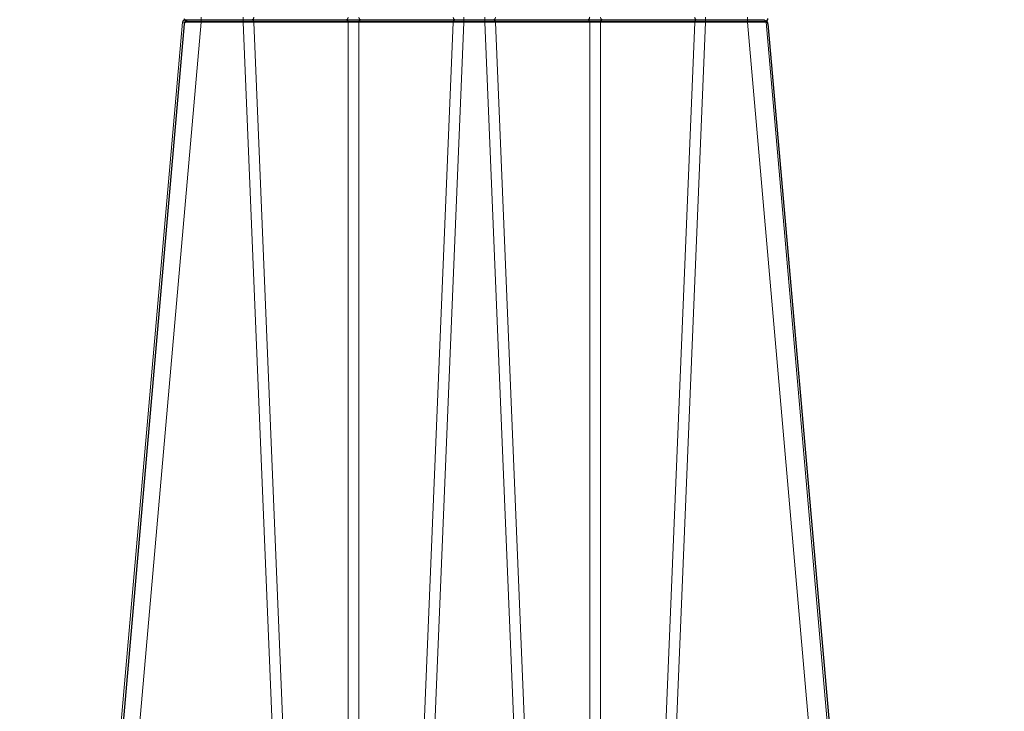
# Model space of a CAD drawing. Units: feet. Extents: x -0.8 to 15.8, y -0.3 to 10.3.
# Drawn here: x 5.4 to 5.7, y 2 to 2.2 of the extents above; entities that cross this region are included whole.
import ezdxf
from ezdxf import colors
from ezdxf.entities.mleader import LeaderData, LeaderLine
from ezdxf.math import Vec2, Vec3

# ---------------------------------------------------------------- set-up
doc = ezdxf.new("R2010")
doc.units = ezdxf.units.FT
doc.header["$MEASUREMENT"] = 0
doc.layers.get('0').update_dxf_attribs({"lineweight": 9})
for name, color, linetype, lineweight in [('UGD - DETAIL 1', 253, 'Continuous', 0), ('UGD - DETAIL TEXT', 7, 'Continuous', 5), ('UGD - DETAILS', 7, 'Continuous', 5)]:
    doc.layers.add(name, color=color, linetype=linetype, lineweight=lineweight)
doc.styles.add('UGD_Standard', font='arial.ttf')

# ---------------------------------------------------------------- blocks, each defined once
blk = doc.blocks.new('sub_AQBX_cross3')
at = {"layer": 'UGD - DETAIL 1'}
h = blk.add_hatch(dxfattribs=at)
h.set_pattern_fill('GRAVEL', color=256, scale=0.2000131993648541)
h.set_pattern_definition([(228.012787504, (30.67771371381973, 14.69969306247685), (-1.600105594918846, -1.800118794283688), [0.02690897578975002, -2.663993412917398]), (184.969740728, (30.65971252587689, 14.67969174254037), (2.400158392378245, 0.2000131993648612), [0.04617664731096514, -4.571486635936002]), (132.510447078, (30.61370949002298, 14.67569147855307), (2.000131993648565, -2.200145193013369), [0.03255974869820587, -3.223419240614177]), (267.273689006, (30.53570434227068, 14.62568817871186), (0.200013199364859, 4.000263987297086), [0.04205037500806815, -4.162986334072297]), (292.833654178, (30.53370421027704, 14.58368540684524), (-1.000065996824268, 2.400158392378255), [0.04123372111506145, -4.082144016380015]), (357.273689006, (30.54970526622622, 14.54568289896592), (-4.000263987297086, 0.2000131993648593), [0.04205037500806815, -4.162986334072297]), (37.6942404667, (30.59170803809285, 14.54368276697227), (-2.600171591743103, -2.000131993648536), [0.05560946980621103, -5.505333020301753]), (72.2553283749, (30.63571094195311, 14.57768501086429), (1.400092395553985, 4.400290386026792), [0.05250106467488174, -5.197607302301325]), (121.429565615, (30.6517119979023, 14.62768831070551), (-1.600105594918837, 2.600171591743102), [0.04219278440601597, -4.177090278446415]), (175.236358309, (30.62971054597217, 14.66369068659119), (2.200145193013392, -0.2000131993648618), [0.04816957882943655, -2.360308278329295]), (222.397437798, (30.5817073781246, 14.66769095057848), (-2.400158392378242, -2.20014519301339), [0.0622937109157851, -6.167081981925353]), (138.814074834, (30.73371740964189, 14.62368804671821), (-1.400092395553986, 1.200079196189125), [0.02126160310568333, -2.104907870614288]), (171.46923439, (30.7177163536927, 14.63768897067375), (2.600171591743103, -0.4000263987297073), [0.04045006939995001, -4.004566554465513]), (225, (30.67771371381973, 14.6436893666547), (-2.220592591638028e-17, -0.2000131993648407), [0.02828606666737704, -0.2545753125280344]), (203.198590514, (30.66371278986419, 14.66769095057848), (1.000065996824269, 0.4000263987297034), [0.01523260523722856, -1.508022539303422]), (291.801409486, (30.64971186590865, 14.66169055459753), (-0.2000131993647909, 0.600039598094583), [0.02154202161119289, -1.055562020570796]), (30.96375653209999, (30.65771239388324, 14.64168923466105), (0.6000395980945731, 0.4000263987297042), [0.03498810895169457, -1.131279234878872]), (161.565051177, (30.68771437378798, 14.65969042260389), (0.4000263987297106, -0.2000131993648495), [0.02529986960085973, -0.607197402489426]), (16.389540334, (30.53370421027704, 14.66169055459753), (2.000131993648535, 0.6000395980945712), [0.03544233892745213, -3.508800583747549]), (70.3461759419, (30.56770645416906, 14.67169121456577), (-0.8000527974596607, -2.200145193014075), [0.02973416223077857, -2.943675809898364]), (293.198590514, (30.68771437378798, 14.69969306247685), (-0.4000263987297024, 1.000065996824269), [0.03046501046125776, -1.492790134079393]), (343.610459666, (30.69971516574986, 14.67169121456577), (-2.000131993648535, 0.6000395980945712), [0.0354423389274521, -3.508800583747465]), (339.44395478, (30.53370421027704, 14.53768237099132), (-1.000065996824278, 0.4000263987297132), [0.03417825550746622, -1.67473526897878]), (294.775140569, (30.56570632217542, 14.52568157902944), (-1.000065996824272, 2.200145193013396), [0.02863748985866109, -2.835115708940669]), (66.8014094864, (30.68971450578162, 14.499679863112), (0.4000263987297045, 1.000065996824265), [0.03046501046125776, -1.492790134079393]), (17.35402463630001, (30.70171529774352, 14.52768171102308), (-2.600171591743099, -0.8000527974594092), [0.03352841262272986, -3.319303771899193]), (69.44395478040002, (30.59170803809285, 14.499679863112), (-0.4000263987297097, -1.000065996824262), [0.01708912775373311, -1.691824396732514]), (101.309932474, (30.67771371381973, 14.499679863112), (-0.2000131993648469, 0.800052797459419), [0.01019867303561391, -1.009672533501904]), (165.963756532, (30.67571358182609, 14.50968052308024), (0.6000395980945542, -0.2000131993648544), [0.04123372111506152, -0.7834418263839634]), (186.009005957, (30.63571094195311, 14.51968118304849), (2.000131993648551, 0.2000131993648508), [0.03821252173865538, -3.783034286681364]), (303.690067526, (30.65771239388324, 14.62368804671821), (-0.2000131993648516, 0.4000263987297055), [0.02884630363879795, -0.6923115424407864]), (353.157226587, (30.67371344983243, 14.59968646279443), (3.400224389202523, -0.4000263987297188), [0.0503621235208741, -4.98584155279966]), (60.9453959009, (30.72371674967365, 14.59368606681348), (-0.8000527974594117, -1.400092395553974), [0.02059255895380792, -2.038669365022226]), (90, (30.73371740964189, 14.61168725475632), (-0.2000131993648541, 0.2000131993648541), [0.01200079196189125, -0.1880124074029629]), (120.256437164, (30.63171067796581, 14.52568157902944), (0.8000527974594184, -1.400092395553981), [0.02778663370856299, -2.750885535618329]), (48.01278750419999, (30.61770975401027, 14.54968316295321), (1.600105594918833, 1.800118794283682), [0.05381795157950003, -2.637084437127648]), (0, (30.65371212989595, 14.58968580282619), (0.2000131993648541, 0.2000131993648541), [0.05200343183486208, -0.1480097675299921]), (325.3048464690001, (30.70571556173081, 14.58968580282619), (2.000131993648569, -1.400092395553944), [0.0316248870043745, -3.130861473447055]), (254.054604099, (30.73171727764824, 14.57168461488335), (-0.2000131993648617, -0.8000527974594175), [0.0291223218539215, -1.426995748828786]), (207.645975364, (30.72371674967365, 14.54368276697227), (-3.800250787932219, -2.000131993648551), [0.04741612910742915, -4.694204618604546]), (175.42607874, (30.68171397780703, 14.52168131504214), (-2.600171591743095, 0.2000131993648544), [0.05016311038750606, -4.966142409592683])])
edge = h.paths.add_edge_path(flags=16)
edge.add_arc((9.64266897522964, 3.807233776305514), 8.589118138502272e-06, 0, 360)
edge = h.paths.add_edge_path()
edge.add_line((7.452145129885736, 4.482281800994532), (7.452145129885736, 4.167463339891661))
edge.add_line((7.452145129885736, 4.167463339891661), (9.28872130807752, 4.167463339891661))
edge.add_line((9.28872130807752, 4.167463339891661), (9.46976158734477, 4.16603004721129))
edge.add_line((9.46976158734477, 4.16603004721129), (9.472092379998458, 3.97324214049553))
edge.add_arc((-6.346410573540476, 3.608479911674082), 15.82270795959702, -4.386487595560823, 1.3209614860983834, ccw=False)
edge.add_line((9.429949788445704, 2.398297733881811), (9.812103380822236, 2.398297733881811))
edge.add_line((9.812103380822236, 2.398297733881811), (9.812103380822236, 4.482281800994535))
edge.add_line((9.812103380822236, 4.482281800994535), (7.452145129885736, 4.482281800994532))
h.paths.add_polyline_path([(5.793398726851407, 4.482281800994535), (5.757850763443798, 4.419903093056977), (5.825688828817164, 4.167463339891679), (7.103573005513724, 4.167463339891668), (7.103573005513724, 4.482281800994535)])
h.paths.add_polyline_path([(5.615903822721734, 4.41990309305698), (5.651451786129357, 4.482281800994542), (2.299027137482355, 4.482281800994535), (2.390644834891688, 3.902252481086797), (2.890272356317283, 3.902252481086797), (2.890272356317283, 4.164275634874222), (2.95445168225082, 4.167463339891661), (5.683741888095071, 4.167463339891661)])
h = blk.add_hatch(dxfattribs=at)
h.set_pattern_fill('GRAVEL', color=256, scale=0.2000131993648541)
h.set_pattern_definition([(228.012787504, (30.67771371381973, 17.63698373952895), (-1.600105594918846, -1.800118794283688), [0.02690897578975002, -2.663993412917398]), (184.969740728, (30.65971252587689, 17.61698241959247), (2.400158392378245, 0.2000131993648612), [0.04617664731096514, -4.571486635936002]), (132.510447078, (30.61370949002298, 17.61298215560517), (2.000131993648565, -2.200145193013369), [0.03255974869820587, -3.223419240614177]), (267.273689006, (30.53570434227068, 17.56297885576396), (0.200013199364859, 4.000263987297086), [0.04205037500806815, -4.162986334072297]), (292.833654178, (30.53370421027704, 17.52097608389734), (-1.000065996824268, 2.400158392378255), [0.04123372111506145, -4.082144016380015]), (357.273689006, (30.54970526622622, 17.48297357601801), (-4.000263987297086, 0.2000131993648593), [0.04205037500806815, -4.162986334072297]), (37.6942404667, (30.59170803809285, 17.48097344402437), (-2.600171591743103, -2.000131993648536), [0.05560946980621103, -5.505333020301753]), (72.2553283749, (30.63571094195311, 17.51497568791639), (1.400092395553985, 4.400290386026792), [0.05250106467488174, -5.197607302301325]), (121.429565615, (30.6517119979023, 17.56497898775761), (-1.600105594918837, 2.600171591743102), [0.04219278440601597, -4.177090278446415]), (175.236358309, (30.62971054597217, 17.60098136364328), (2.200145193013392, -0.2000131993648618), [0.04816957882943655, -2.360308278329295]), (222.397437798, (30.5817073781246, 17.60498162763058), (-2.400158392378242, -2.20014519301339), [0.0622937109157851, -6.167081981925353]), (138.814074834, (30.73371740964189, 17.56097872377031), (-1.400092395553986, 1.200079196189125), [0.02126160310568333, -2.104907870614288]), (171.46923439, (30.7177163536927, 17.57497964772585), (2.600171591743103, -0.4000263987297073), [0.04045006939995001, -4.004566554465513]), (225, (30.67771371381973, 17.5809800437068), (-2.220592591638028e-17, -0.2000131993648407), [0.02828606666737704, -0.2545753125280344]), (203.198590514, (30.66371278986419, 17.60498162763058), (1.000065996824269, 0.4000263987297034), [0.01523260523722856, -1.508022539303422]), (291.801409486, (30.64971186590865, 17.59898123164963), (-0.2000131993647909, 0.600039598094583), [0.02154202161119289, -1.055562020570796]), (30.96375653209999, (30.65771239388324, 17.57897991171314), (0.6000395980945731, 0.4000263987297042), [0.03498810895169457, -1.131279234878872]), (161.565051177, (30.68771437378798, 17.59698109965598), (0.4000263987297106, -0.2000131993648495), [0.02529986960085973, -0.607197402489426]), (16.389540334, (30.53370421027704, 17.59898123164963), (2.000131993648535, 0.6000395980945712), [0.03544233892745213, -3.508800583747549]), (70.3461759419, (30.56770645416906, 17.60898189161787), (-0.8000527974596607, -2.200145193014075), [0.02973416223077857, -2.943675809898364]), (293.198590514, (30.68771437378798, 17.63698373952895), (-0.4000263987297024, 1.000065996824269), [0.03046501046125776, -1.492790134079393]), (343.610459666, (30.69971516574986, 17.60898189161787), (-2.000131993648535, 0.6000395980945712), [0.0354423389274521, -3.508800583747465]), (339.44395478, (30.53370421027704, 17.47497304804343), (-1.000065996824278, 0.4000263987297132), [0.03417825550746622, -1.67473526897878]), (294.775140569, (30.56570632217542, 17.46297225608153), (-1.000065996824272, 2.200145193013396), [0.02863748985866109, -2.835115708940669]), (66.8014094864, (30.68971450578162, 17.4369705401641), (0.4000263987297045, 1.000065996824265), [0.03046501046125776, -1.492790134079393]), (17.35402463630001, (30.70171529774352, 17.46497238807518), (-2.600171591743099, -0.8000527974594092), [0.03352841262272986, -3.319303771899193]), (69.44395478040002, (30.59170803809285, 17.4369705401641), (-0.4000263987297097, -1.000065996824262), [0.01708912775373311, -1.691824396732514]), (101.309932474, (30.67771371381973, 17.4369705401641), (-0.2000131993648469, 0.800052797459419), [0.01019867303561391, -1.009672533501904]), (165.963756532, (30.67571358182609, 17.44697120013234), (0.6000395980945542, -0.2000131993648544), [0.04123372111506152, -0.7834418263839634]), (186.009005957, (30.63571094195311, 17.45697186010058), (2.000131993648551, 0.2000131993648508), [0.03821252173865538, -3.783034286681364]), (303.690067526, (30.65771239388324, 17.56097872377031), (-0.2000131993648516, 0.4000263987297055), [0.02884630363879795, -0.6923115424407864]), (353.157226587, (30.67371344983243, 17.53697713984653), (3.400224389202523, -0.4000263987297188), [0.0503621235208741, -4.98584155279966]), (60.9453959009, (30.72371674967365, 17.53097674386558), (-0.8000527974594117, -1.400092395553974), [0.02059255895380792, -2.038669365022226]), (90, (30.73371740964189, 17.54897793180842), (-0.2000131993648541, 0.2000131993648541), [0.01200079196189125, -0.1880124074029629]), (120.256437164, (30.63171067796581, 17.46297225608153), (0.8000527974594184, -1.400092395553981), [0.02778663370856299, -2.750885535618329]), (48.01278750419999, (30.61770975401027, 17.48697384000532), (1.600105594918833, 1.800118794283682), [0.05381795157950003, -2.637084437127648]), (0, (30.65371212989595, 17.52697647987828), (0.2000131993648541, 0.2000131993648541), [0.05200343183486208, -0.1480097675299921]), (325.3048464690001, (30.70571556173081, 17.52697647987828), (2.000131993648569, -1.400092395553944), [0.0316248870043745, -3.130861473447055]), (254.054604099, (30.73171727764824, 17.50897529193545), (-0.2000131993648617, -0.8000527974594175), [0.0291223218539215, -1.426995748828786]), (207.645975364, (30.72371674967365, 17.48097344402437), (-3.800250787932219, -2.000131993648551), [0.04741612910742915, -4.694204618604546]), (175.42607874, (30.68171397780703, 17.45897199209423), (-2.600171591743095, 0.2000131993648544), [0.05016311038750606, -4.966142409592683])])
edge = h.paths.add_edge_path(flags=16)
edge.add_arc((9.639517603036381, 2.111169457129678), 0.0002197353757509291, 0, 360)
edge = h.paths.add_edge_path()
edge.add_line((5.733606991891619, 1.949724810791287), (5.794568658988055, 2.156909343893747))
edge.add_line((5.794568658988055, 2.156909343893747), (2.95445168225082, 2.156909343893744))
edge.add_line((2.95445168225082, 2.156909343893744), (2.890272356317269, 2.204921639283409))
edge.add_line((2.890272356317269, 2.204921639283409), (2.890272356317283, 2.348057316715957))
edge.add_arc((201.3712668138979, 3.437614746895088), 198.4839849868593, 179.9056988118544, 180.3145208708843, ccw=False)
edge.add_line((2.887550661191781, 3.764292685841812), (2.412436076026566, 3.764292685841812))
edge.add_line((2.412436076026566, 3.764292685841812), (2.699053536212062, 1.949724810791287))
edge.add_line((2.699053536212062, 1.949724810791287), (5.733606991891619, 1.949724810791287))
h.paths.add_polyline_path([(5.93651559971012, 2.156909343893744), (5.875553932613684, 1.949724810791287), (9.812103380822236, 1.949724810791287), (9.812103380822222, 2.260337938636848), (9.471077822346217, 2.260337938636848), (9.463319170711515, 2.159903117199341), (9.403266640695001, 2.158989476227976), (9.28872130807752, 2.156909343893744)])
at = {"layer": 'UGD - DETAIL 1', "linetype": 'Continuous'}
for p, q in [((5.617686094044515, 2.492293209436081), (5.449755475258968, 2.492293209436081)), ((5.454334808370561, 2.49153026658401), (5.454334808370561, 2.493056152288151)), ((5.466539682468166, 2.49153026658401), (5.466539682468166, 2.493056152288151)), ((5.530695825873124, 2.493056152288151), (5.530695825873124, 2.49153026658401)), ((5.536745743430359, 2.493056152288151), (5.536745743430359, 2.49153026658401)), ((5.600901886835302, 2.493056152288151), (5.600901886835302, 2.49153026658401)), ((5.613106760932922, 2.493056152288151), (5.613106760932922, 2.49153026658401)), ((5.448922869238672, 2.49153026658401), (5.423463723418777, 2.200530898279048)), ((5.428875662550666, 2.200530898279048), (5.454334808370561, 2.49153026658401)), ((5.454334808370561, 2.49153026658401), (5.466539682468166, 2.49153026658401)), ((5.466539682468166, 2.49153026658401), (5.478629079346177, 2.199767955426978)), ((5.469646356414955, 2.491536814078816), (5.497041277259854, 2.491536814078816)), ((5.481704682767202, 2.200524350784245), (5.469646356414955, 2.491536814078816)), ((5.497041277259854, 2.491536814078816), (5.497041277259854, 2.224766214899304)), ((5.500194231081437, 2.491536814078816), (5.527589151926335, 2.491536814078816)), ((5.500194231081437, 2.224766214899325), (5.500194231081437, 2.491536814078816)), ((5.527589151926335, 2.491536814078816), (5.515530825574089, 2.200524350784245)), ((5.518606428995099, 2.199767955426978), (5.530695825873124, 2.49153026658401)), ((5.530695825873124, 2.49153026658401), (5.536745743430359, 2.49153026658401)), ((5.54883514030837, 2.199767955426978), (5.536745743430359, 2.49153026658401)), ((5.539852417377148, 2.491536814078816), (5.567247338222032, 2.491536814078816)), ((5.539852417377148, 2.491536814078816), (5.551910743729394, 2.200524350784245)), ((5.567247338222032, 2.224766214899325), (5.567247338222032, 2.491536814078816)), ((5.57040029204363, 2.491536814078816), (5.597795212888514, 2.491536814078816)), ((5.57040029204363, 2.491536814078816), (5.57040029204363, 2.224766214899304)), ((5.585736886536282, 2.200524350784245), (5.597795212888514, 2.491536814078816)), ((5.600901886835302, 2.49153026658401), (5.588812489957292, 2.199767955426978)), ((5.600901886835302, 2.49153026658401), (5.613106760932922, 2.49153026658401)), ((5.638565906752802, 2.200530898279048), (5.613106760932922, 2.49153026658401)), ((5.618518700064811, 2.49153026658401), (5.643977845884692, 2.200530898279048))]:
    blk.add_line(p, q, dxfattribs=at)
at = {"layer": 'UGD - DETAIL 1', "linetype": 'Continuous', "lineweight": -3}
for p, q in [((5.44945898157664, 2.491117842929963), (5.423999835756746, 2.200118474624975)), ((5.450291587596922, 2.491880785782029), (5.618222206382484, 2.491880785782029)), ((5.619054812402766, 2.491117842929963), (5.64451395822266, 2.200118474624975))]:
    blk.add_line(p, q, dxfattribs=at)
at = {"layer": 'UGD - DETAIL 1', "linetype": 'Continuous', "flags": 128}
for points in [[(5.46916863613896, 2.492293209436081), (5.469251968200126, 2.492305906910015), (5.469332768258795, 2.492343613525491), (5.4694085812461, 2.492405183586093), (5.469477103622779, 2.492488746316695), (5.469536253371146, 2.492591762706034), (5.469584233256015, 2.492711102653281), (5.469619585432866, 2.492843140074533), (5.469641235743723, 2.492983863079597), (5.469646356414955, 2.493049604793348)], [(5.469646356414955, 2.491536814078816), (5.469631183085127, 2.491680084488514), (5.469601955500508, 2.491816589441452), (5.46955956172647, 2.491942181303798), (5.469505289876338, 2.492053044030374), (5.469440788972847, 2.492145809113342), (5.469368018843269, 2.492217657932631), (5.46928919057116, 2.492266407398251), (5.469206699313645, 2.492290576282361), (5.46916863613896, 2.492293209436081)], [(5.497041277259854, 2.493049604793348), (5.49702610393004, 2.492906334383672), (5.49699687634542, 2.492769829430713), (5.496954482571368, 2.492644237568363), (5.496900210721236, 2.492533374841791), (5.496835709817745, 2.492440609758823), (5.496762939688153, 2.492368760939534), (5.496684111416059, 2.492320011473911), (5.496601620158543, 2.492295842589804), (5.496563556983858, 2.492293209436081)], [(5.496563556983858, 2.492293209436081), (5.496646889045024, 2.492280511962146), (5.496727689103679, 2.49224280534667), (5.496803502090984, 2.492181235286068), (5.496872024467677, 2.49209767255547), (5.496931174216044, 2.491994656166131), (5.496979154100899, 2.49187531621888), (5.497014506277779, 2.491743278797631), (5.497036156588621, 2.491602555792567), (5.497041277259854, 2.491536814078816)], [(5.500194231081437, 2.493049604793348), (5.500209404411265, 2.492906334383672), (5.500238631995884, 2.492769829430713), (5.500281025769922, 2.492644237568363), (5.500335297620055, 2.492533374841791), (5.500399798523546, 2.492440609758823), (5.500472568653137, 2.492368760939534), (5.500551396925246, 2.492320011473911), (5.500633888182747, 2.492295842589804), (5.500671951357432, 2.492293209436081)], [(5.500671951357432, 2.492293209436081), (5.500588619296281, 2.492280511962157), (5.500507819237612, 2.49224280534667), (5.500432006250307, 2.492181235286068), (5.500363483873613, 2.49209767255547), (5.500304334125246, 2.491994656166131), (5.500256354240392, 2.49187531621888), (5.500221002063526, 2.491743278797631), (5.50019935175267, 2.491602555792567), (5.500194231081437, 2.491536814078816)], [(5.527589151926335, 2.493049604793348), (5.527604325256164, 2.492906334383672), (5.527633552840783, 2.492769829430713), (5.527675946614835, 2.492644237568363), (5.527730218464953, 2.492533374841791), (5.527794719368444, 2.492440609758823), (5.527867489498021, 2.492368760939534), (5.527946317770144, 2.492320011473911), (5.528028809027646, 2.492295842589804), (5.528066872202331, 2.492293209436081)], [(5.528066872202331, 2.492293209436081), (5.527983540141165, 2.492280511962157), (5.527902740082496, 2.49224280534667), (5.527826927095191, 2.492181235286068), (5.527758404718512, 2.49209767255547), (5.527699254970145, 2.491994656166131), (5.527651275085276, 2.49187531621888), (5.527615922908424, 2.491743278797631), (5.527594272597568, 2.491602555792567), (5.527589151926335, 2.491536814078816)], [(5.539852417377148, 2.493049604793348), (5.53983724404732, 2.492906334383672), (5.5398080164627, 2.492769829430713), (5.539765622688662, 2.492644237568363), (5.53971135083853, 2.492533374841791), (5.539646849935025, 2.492440609758823), (5.539574079805448, 2.492368760939534), (5.539495251533339, 2.492320011473911), (5.539412760275837, 2.492295842589804), (5.539374697101152, 2.492293209436081)], [(5.539374697101152, 2.492293209436081), (5.539458029162304, 2.492280511962157), (5.539538829220973, 2.49224280534667), (5.539614642208278, 2.492181235286068), (5.539683164584972, 2.49209767255547), (5.539742314333338, 2.491994656166131), (5.539790294218193, 2.49187531621888), (5.539825646395059, 2.491743278797631), (5.539847296705915, 2.491602555792567), (5.539852417377148, 2.491536814078816)], [(5.567247338222032, 2.493049604793348), (5.567232164892218, 2.492906334383672), (5.567202937307599, 2.492769829430713), (5.567160543533547, 2.492644237568363), (5.567106271683429, 2.492533374841791), (5.567041770779923, 2.492440609758823), (5.566969000650346, 2.492368760939534), (5.566890172378237, 2.492320011473911), (5.566807681120736, 2.492295842589804), (5.566769617946036, 2.492293209436081)], [(5.566769617946036, 2.492293209436081), (5.566852950007203, 2.492280511962157), (5.566933750065871, 2.49224280534667), (5.567009563053176, 2.492181235286068), (5.56707808542987, 2.49209767255547), (5.567137235178222, 2.491994656166131), (5.567185215063091, 2.49187531621888), (5.567220567239957, 2.491743278797631), (5.567242217550813, 2.491602555792567), (5.567247338222032, 2.491536814078816)], [(5.57040029204363, 2.493049604793348), (5.570415465373443, 2.492906334383672), (5.570444692958063, 2.492769829430713), (5.570487086732115, 2.492644237568363), (5.570541358582247, 2.492533374841791), (5.570605859485738, 2.492440609758823), (5.570678629615315, 2.492368760939534), (5.570757457887424, 2.492320011473911), (5.57083994914494, 2.492295842589804), (5.570878012319625, 2.492293209436081)], [(5.570878012319625, 2.492293209436081), (5.570794680258459, 2.492280511962157), (5.57071388019979, 2.49224280534667), (5.570638067212485, 2.492181235286068), (5.570569544835806, 2.49209767255547), (5.570510395087439, 2.491994656166131), (5.57046241520257, 2.49187531621888), (5.570427063025704, 2.491743278797631), (5.570405412714862, 2.491602555792567), (5.57040029204363, 2.491536814078816)], [(5.597795212888514, 2.493049604793348), (5.597810386218342, 2.492906334383672), (5.597839613802961, 2.492769829430713), (5.597882007577013, 2.492644237568363), (5.597936279427131, 2.492533374841791), (5.598000780330622, 2.492440609758823), (5.598073550460214, 2.492368760939534), (5.598152378732323, 2.492320011473911), (5.598234869989824, 2.492295842589804), (5.598272933164523, 2.492293209436081)], [(5.598272933164523, 2.492293209436081), (5.598189601103357, 2.492280511962157), (5.598108801044688, 2.49224280534667), (5.598032988057383, 2.492181235286068), (5.59796446568069, 2.49209767255547), (5.597905315932323, 2.491994656166131), (5.597857336047454, 2.49187531621888), (5.597821983870602, 2.491743278797631), (5.597800333559746, 2.491602555792567), (5.597795212888514, 2.491536814078816)], [(5.448922869238672, 2.49153026658401), (5.448949309785235, 2.491536952539036), (5.449027257555429, 2.491542890098891), (5.449156121324137, 2.491548020130661), (5.449334801275057, 2.491552290974379), (5.449561688964891, 2.491555659194542), (5.449834675210724, 2.491558090247991), (5.450151166504497, 2.49155955903938), (5.450508110146885, 2.491560050338513), (5.450902027839362, 2.49155955903938), (5.451329057017034, 2.491558090247991), (5.451784998791027, 2.491555659194542), (5.452265371034841, 2.491552290974379), (5.452765464926415, 2.491548020130661), (5.453280403165138, 2.491542890098891), (5.453805198124783, 2.491536952539036), (5.454334808370561, 2.49153026658401)], [(5.497041277259854, 2.491536814078816), (5.497401169950194, 2.491544255908721), (5.49779005279332, 2.491549717488801), (5.498198837918565, 2.491553054528768), (5.498617754170638, 2.491554177068795), (5.49903667042274, 2.491553054528768), (5.499445455547985, 2.491549717488801), (5.499834338391111, 2.491544255908721), (5.500194231081437, 2.491536814078816)], [(5.567247338222032, 2.491536814078816), (5.567607230912373, 2.491544255908721), (5.567996113755498, 2.491549717488801), (5.568404898880743, 2.491553054528768), (5.568823815132831, 2.491554177068795), (5.569242731384918, 2.491553054528768), (5.569651516510163, 2.491549717488801), (5.570040399353289, 2.491544255908721), (5.57040029204363, 2.491536814078816)], [(5.613106760932922, 2.49153026658401), (5.6136363711787, 2.491536952539036), (5.614161166138345, 2.491542890098891), (5.614676104377054, 2.491548020130661), (5.615176198268642, 2.491552290974379), (5.615656570512442, 2.491555659194542), (5.616112512286449, 2.491558090247991), (5.616539541464121, 2.49155955903938), (5.616933459156613, 2.491560050338513), (5.617290402798986, 2.49155955903938), (5.617606894092759, 2.491558090247991), (5.617879880338592, 2.491555659194542), (5.618106768028412, 2.491552290974379), (5.618285447979332, 2.491548020130661), (5.618414311748069, 2.491542890098891), (5.618492259518248, 2.491536952539036), (5.618518700064811, 2.49153026658401)]]:
    blk.add_lwpolyline(points, dxfattribs=at)
at = {"layer": 'UGD - DETAIL 1', "linetype": 'Continuous'}
for centre, start, end in [((5.449755475258968, 2.491457422996056), 90, 174.9999999999296), ((5.617686094044515, 2.491457422996056), 5.000000000070364, 90)]:
    blk.add_arc(centre, 0.0008357864400259158, start, end, dxfattribs=at)
at = {"layer": 'UGD - DETAIL 1', "linetype": 'Continuous', "lineweight": -3}
for centre, start, end in [((5.450291587596922, 2.492716572222047), 185.0000000000703, 270), ((5.618222206382484, 2.492716572222047), 270, 354.9999999999296), ((5.450291587596922, 2.491044999342005), 90, 174.9999999999296), ((5.618222206382484, 2.491044999342005), 5.000000000070364, 90)]:
    blk.add_arc(centre, 0.0008357864400259158, start, end, dxfattribs=at)
at = {"layer": 'UGD - DETAIL 1', "linetype": 'Continuous', "extrusion": (0, 0, -1)}
for centre, radius, start, end in [((-5.46891002689604, 2.148488146891498), 0.3430498665333436, 89.60410526129036, 90.12298111900863), ((-5.528325481445279, 2.148488146900607), 0.3430498665242307, 89.87701888099139, 90.39589473870964), ((-5.539116087858204, 2.148488146900629), 0.3430498665242057, 89.60410526129036, 90.12298111900863), ((-5.598531542407443, 2.148488146891693), 0.3430498665331362, 89.87701888099139, 90.39589473870964)]:
    blk.add_arc(centre, radius, start, end, dxfattribs=at)
blk = doc.blocks.new('_Dot')
at = {"color": 0, "linetype": 'ByBlock', "lineweight": -2}
blk.add_line((-0.5, 0), (-1, 0), dxfattribs=at)
at = {"color": 0, "linetype": 'ByBlock', "const_width": 0.5}
blk.add_lwpolyline([(-0.25, 0, 1), (0.25, 0, 1)], format="xyb", close=True, dxfattribs=at)
blk = doc.blocks.new('*U29')
blk.add_blockref('sub_AQBX_cross3', (2.131628207280301e-14, -0.2499999999999849))
at = {"layer": 'UGD - DETAIL TEXT'}
ml = blk.add_multileader_mtext('Standard', dxfattribs=at)
ml.set_content('GRILLE LATÉRALE^J(TYPIQUE POUR LES CÔTÉS EXTÉRIEURS)', color=256, style='UGD_Standard')
ml.set_leader_properties(color=256, linetype='ByLayer', lineweight=-1)
ml.set_arrow_properties(name='DOT')
ml.build(insert=Vec2(0, 0))
ml.multileader.update_dxf_attribs({"dogleg_length": 0.075, "arrow_head_size": 0.075})
ctx = ml.context
ctx.base_point, ctx.char_height, ctx.arrow_head_size, ctx.landing_gap_size, ctx.plane_origin = Vec3(3.851413499094401, 1.039012377600315), 0.075, 0.075, 0.075, Vec3(4.007364150283902, 1.288386986883915)
notes = []
notes.append((ctx, [(0, (1, 1, 0), (3.776413499094401, 1.039012377600315), (1, 0), 0.075, [(0, [(3.375580798672829, 2.080474924567151)], 0, [])])]))
ctx.mtext.insert, ctx.mtext.flow_direction = Vec3(3.926413499094402, 1.087537275281079), 5
for ctx, leaders in notes:
    for number, flags, end, landing, length, lines in leaders:
        leader = LeaderData()
        leader.index, (leader.has_last_leader_line, leader.has_dogleg_vector, leader.attachment_direction) = number, flags
        leader.last_leader_point, leader.dogleg_vector, leader.dogleg_length = Vec3(end), Vec3(landing), length
        for number, points, colour, breaks in lines:
            line = LeaderLine()
            line.index, line.vertices, line.color, line.breaks = number, Vec3.list(points), colors.encode_raw_color(colour), breaks
            leader.lines.append(line)
        ctx.leaders.append(leader)

msp = doc.modelspace()

# ---------------------------------------------------------------- block references
at = {"layer": 'UGD - DETAILS'}
msp.add_blockref('*U29', (0, -1.77635683940025e-15), dxfattribs=at)

doc.saveas('drawing.dxf')
